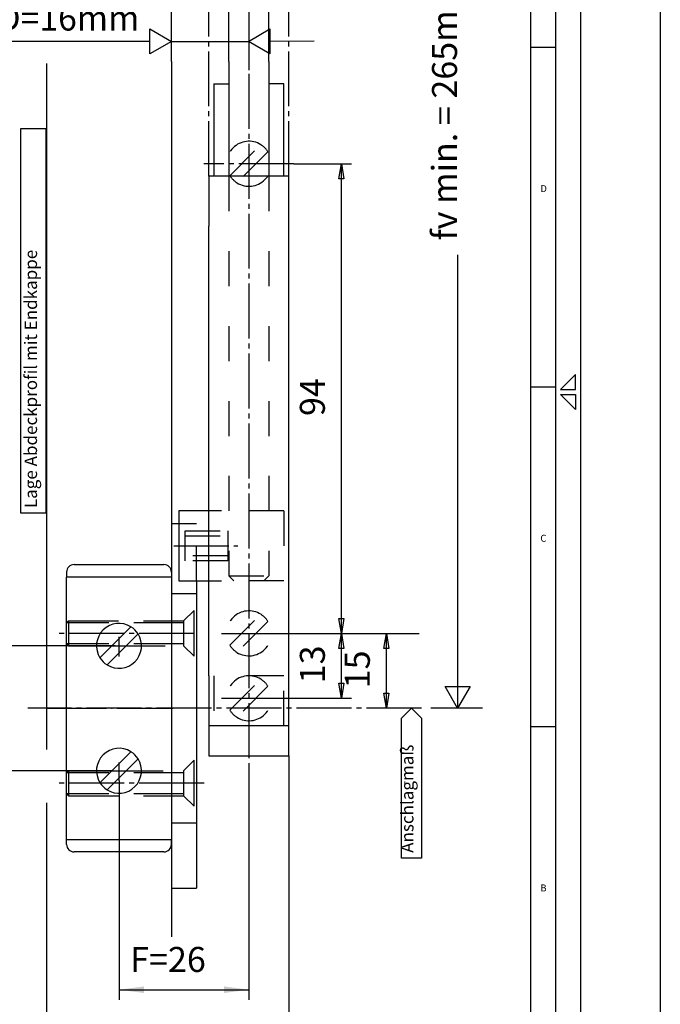
# Model space of a CAD drawing. Extents: x -717 to -91, y 338 to 1167.
# Drawn here: x -219 to -91, y 819 to 1016 of the extents above; entities that cross this region are included whole.
import ezdxf

# ---------------------------------------------------------------- set-up
doc = ezdxf.new("R2010")
doc.units = 0
for name, pattern in [('DASH_CENTER', [14, 11, -1, 1, -1]), ('DASHED', [15, 7, -8]), ('DOT_CENTER', [14, 12, -1, 0, -1]), ('DOTTED', [1, 0, -1]), ('LONG_DASHED', [15, 10, -5])]:
    doc.linetypes.add(name, pattern=pattern)
doc.layers.get('0').update_dxf_attribs({"linetype": 'CONTINUOUS'})
doc.layers.add('1', color=7, linetype='CONTINUOUS')
doc.styles.add('CONVERTER_11', font='txt.shx', dxfattribs={"width": 0.9})
doc.styles.add('CONVERTER_12', font='txt.shx', dxfattribs={"width": 0.99})
doc.dimstyles.new('ME10_DIM_10', dxfattribs={"dimtxt": 5, "dimasz": 5, "dimexe": 2, "dimexo": 0, "dimgap": 2, "dimtad": 1, "dimtxsty": 'CONVERTER_11', "dimsah": 1, "dimcen": 0.09, "dimclrd": 3, "dimclre": 3, "dimclrt": 4, "dimazin": 3, "dimtfac": 1, "dimtdec": 4, "dimtmove": 0, "dimatfit": 3, "dimtolj": 1, "dimtzin": 0})
doc.dimstyles.new('ME10_DIM_12', dxfattribs={"dimtxt": 5, "dimasz": 5, "dimexe": 2, "dimexo": 0, "dimgap": 2, "dimtad": 1, "dimtxsty": 'CONVERTER_11', "dimsah": 1, "dimcen": 0.09, "dimclrd": 3, "dimclre": 3, "dimclrt": 4, "dimazin": 3, "dimtfac": 1, "dimtdec": 4, "dimtmove": 0, "dimatfit": 3, "dimtolj": 1, "dimtzin": 0})

# ---------------------------------------------------------------- blocks, each defined once
blk = doc.blocks.new('A2KL', base_point=(-717.03, 715.19))
at = {"color": 3, "linetype": 'CONTINUOUS'}
for p, q in [((-91.03, 1167.19), (-91.03, 715.19)), ((-107.03, 1151.19), (-107.03, 731.19)), ((-117.03, 1141.19), (-117.03, 791.19)), ((-117.03, 1010.19), (-112.03, 1010.19)), ((-108.03, 944.69), (-111.03, 941.69)), ((-108.03, 941.69), (-108.03, 944.69)), ((-117.03, 942.19), (-112.03, 942.19)), ((-111.03, 941.69), (-108.03, 941.69)), ((-111.03, 940.69), (-108.03, 940.69)), ((-108.03, 937.69), (-111.03, 940.69)), ((-108.03, 940.69), (-108.03, 937.69)), ((-117.03, 874.19), (-112.03, 874.19))]:
    blk.add_line(p, q, dxfattribs=at)
at = {"color": 2, "linetype": 'CONTINUOUS'}
blk.add_line((-112.03, 1146.19), (-112.03, 736.19), dxfattribs=at)
at = {"color": 3, "style": 'CONVERTER_12', "width": 0.99}
for s, p in [('D', (-115.03, 981.19)), ('C', (-115.03, 911.19)), ('B', (-115.03, 841.19))]:
    blk.add_text(s, height=1.4, dxfattribs=at).set_placement(p)
blk = doc.blocks.new('RAHMEN', base_point=(-717.03, 715.19))
at = {"layer": '1'}
blk.add_blockref('A2KL', (-717.03, 715.19), dxfattribs=at)
blk = doc.blocks.new('*D8')
at = {"layer": '1', "color": 3, "linetype": 'CONTINUOUS'}
for p, q in [((-173.35, 866.35), (-173.35, 819.52)), ((-199.35, 863.35), (-199.35, 819.52)), ((-199.35, 821.52), (-173.35, 821.52))]:
    blk.add_line(p, q, dxfattribs=at)
at = {"layer": '1', "color": 3}
for points in [[(-194.35, 822.18), (-194.35, 820.86), (-199.35, 821.52)], [(-178.35, 820.86), (-178.35, 822.18), (-173.35, 821.52)]]:
    blk.add_solid(points, dxfattribs=at)
at = {"layer": '1', "color": 4, "insert": (-197.1, 823.52), "char_height": 5, "attachment_point": 7, "rotation": 0.0001, "style": 'CONVERTER_11'}
blk.add_mtext('F=26', dxfattribs=at)
blk = doc.blocks.new('*D10')
at = {"layer": '1', "color": 3, "linetype": 'CONTINUOUS'}
for p, q in [((-200.13, 890.35), (-229.04, 890.35)), ((-227.04, 865.35), (-227.04, 890.35)), ((-200.49, 865.35), (-229.04, 865.35))]:
    blk.add_line(p, q, dxfattribs=at)
at = {"layer": '1', "color": 3}
for points in [[(-226.38, 885.35), (-227.7, 885.35), (-227.04, 890.35)], [(-227.7, 870.35), (-226.38, 870.35), (-227.04, 865.35)]]:
    blk.add_solid(points, dxfattribs=at)
at = {"layer": '1', "color": 4, "insert": (-229.04, 874.79), "char_height": 5, "attachment_point": 7, "rotation": 90, "style": 'CONVERTER_11'}
blk.add_mtext('25', dxfattribs=at)
blk = doc.blocks.new('TOP__2', base_point=(46.63, -2734.647))
at = {"color": 3, "linetype": 'DASH_CENTER'}
for p, q in [((-181.348, 984.355), (-181.348, 1017.582)), ((-165.348, 984.355), (-165.348, 1017.582)), ((-173.348, 1004.855), (-173.348, 866.355)), ((-164.348, 986.855), (-182.348, 986.855)), ((-188.348, 910.355), (-175.598, 910.355)), ((-184.31, 892.855), (-211.848, 892.855)), ((-178.848, 892.855), (-167.848, 892.855)), ((-178.848, 879.855), (-167.848, 879.855)), ((-184.31, 862.855), (-211.848, 862.855)), ((-182.31, 862.855), (-184.31, 862.855))]:
    blk.add_line(p, q, dxfattribs=at)
at = {"color": 1, "linetype": 'CONTINUOUS'}
for p, q in [((-177.348, 1007.355), (-177.348, 1017.582)), ((-169.348, 1007.355), (-169.348, 1017.582)), ((-188.848, 1007.355), (-188.848, 837.855)), ((-177.348, 1007.355), (-177.348, 984.355)), ((-169.348, 1007.355), (-169.348, 984.355)), ((-180.348, 1002.855), (-180.348, 984.355)), ((-180.348, 1002.855), (-177.348, 1002.855)), ((-166.348, 1002.855), (-169.348, 1002.855)), ((-166.348, 984.355), (-166.348, 1002.855)), ((-165.348, 984.355), (-181.348, 984.355)), ((-181.348, 984.355), (-181.348, 974.355)), ((-165.348, 874.355), (-165.348, 984.355)), ((-181.348, 917.355), (-181.348, 974.355)), ((-181.348, 917.355), (-187.348, 917.355)), ((-187.348, 917.355), (-187.348, 914.855)), ((-181.348, 903.355), (-181.348, 917.355)), ((-188.848, 914.855), (-187.348, 914.855)), ((-187.348, 914.855), (-187.348, 903.355)), ((-187.348, 903.355), (-181.348, 903.355)), ((-183.848, 903.355), (-183.848, 841.855)), ((-181.348, 884.355), (-181.348, 903.355)), ((-188.848, 900.855), (-183.848, 900.855)), ((-181.348, 884.355), (-181.348, 874.355)), ((-165.348, 874.355), (-181.348, 874.355)), ((-181.348, 874.355), (-181.348, 868.355)), ((-165.348, 868.355), (-165.348, 874.355)), ((-181.348, 868.355), (-165.348, 868.355)), ((-183.848, 854.855), (-188.848, 854.855)), ((-188.848, 841.855), (-183.848, 841.855))]:
    blk.add_line(p, q, dxfattribs=at)
at = {"color": 3, "linetype": 'CONTINUOUS'}
for p, q in [((-193.178, 1011.355), (-193.178, 1013.855)), ((-193.178, 1013.855), (-188.848, 1011.355)), ((-173.468, 1011.355), (-169.138, 1013.855)), ((-169.138, 1013.855), (-169.138, 1008.855)), ((-188.848, 1011.355), (-193.178, 1008.855)), ((-193.178, 1008.855), (-193.178, 1011.355)), ((-169.138, 1008.855), (-173.468, 1011.355)), ((-169.132, 1011.413), (-160.328, 1011.436)), ((-164.348, 986.855), (-152.847, 986.855)), ((-155.347, 983.855), (-154.847, 986.855)), ((-154.847, 892.855), (-154.847, 986.855)), ((-154.847, 986.855), (-154.347, 983.855)), ((-154.347, 983.855), (-155.347, 983.855)), ((-178.848, 917.355), (-181.348, 917.355)), ((-181.348, 903.355), (-178.848, 903.355)), ((-154.847, 892.855), (-155.347, 895.855)), ((-155.347, 895.855), (-154.347, 895.855)), ((-154.347, 895.855), (-154.847, 892.855)), ((-203.157, 887.959), (-196.952, 894.164)), ((-168.31, 892.855), (-139.31, 892.855)), ((-155.347, 889.855), (-154.847, 892.855)), ((-154.847, 879.855), (-154.847, 892.855)), ((-154.847, 892.855), (-154.347, 889.855)), ((-146.347, 889.855), (-145.847, 892.855)), ((-145.847, 877.855), (-145.847, 892.855)), ((-145.847, 892.855), (-145.347, 889.855)), ((-195.538, 892.75), (-201.743, 886.545)), ((-154.347, 889.855), (-155.347, 889.855)), ((-145.347, 889.855), (-146.347, 889.855)), ((-154.847, 879.855), (-155.347, 882.855)), ((-155.347, 882.855), (-154.347, 882.855)), ((-154.347, 882.855), (-154.847, 879.855)), ((-131.605, 877.855), (-134.105, 882.185)), ((-134.105, 882.185), (-129.105, 882.185)), ((-129.105, 882.185), (-131.605, 877.855)), ((-167.848, 879.855), (-152.847, 879.855)), ((-145.847, 877.855), (-146.347, 880.855)), ((-146.347, 880.855), (-145.347, 880.855)), ((-145.347, 880.855), (-145.847, 877.855)), ((-203.157, 862.959), (-196.952, 869.164)), ((-195.538, 867.75), (-201.743, 861.545))]:
    blk.add_line(p, q, dxfattribs=at)
at = {"color": 4, "linetype": 'CONTINUOUS'}
for p, q in [((-218.975, 916.924), (-218.975, 993.924)), ((-218.975, 993.924), (-213.975, 993.924)), ((-213.975, 993.924), (-213.975, 916.924)), ((-213.975, 916.924), (-218.975, 916.924)), ((-142.847, 875.855), (-140.847, 877.855)), ((-140.847, 877.855), (-138.847, 875.855)), ((-142.847, 847.855), (-142.847, 875.855)), ((-138.847, 875.855), (-138.847, 847.855)), ((-138.847, 847.855), (-142.847, 847.855))]:
    blk.add_line(p, q, dxfattribs=at)
at = {"color": 3, "linetype": 'DASHED'}
for p, q in [((-177.157, 984.46), (-170.952, 990.664)), ((-169.538, 989.25), (-175.743, 983.045)), ((-177.348, 984.355), (-177.348, 904.355)), ((-169.348, 984.355), (-169.348, 904.355)), ((-166.348, 917.355), (-178.848, 917.355)), ((-166.348, 917.355), (-166.348, 903.355)), ((-187.348, 914.855), (-183.848, 914.855)), ((-183.848, 903.355), (-183.848, 914.855)), ((-186.098, 907.355), (-186.098, 913.355)), ((-186.098, 913.355), (-177.598, 913.355)), ((-177.598, 913.355), (-177.598, 907.355)), ((-186.098, 912.355), (-177.598, 912.355)), ((-177.598, 908.355), (-186.098, 908.355)), ((-177.598, 907.355), (-186.098, 907.355)), ((-166.348, 903.355), (-178.848, 903.355)), ((-177.348, 904.355), (-169.348, 904.355)), ((-177.348, 904.355), (-176.348, 903.355)), ((-169.348, 904.355), (-170.348, 903.355)), ((-177.157, 890.46), (-170.952, 896.664)), ((-169.538, 895.25), (-175.743, 889.045)), ((-166.348, 884.355), (-180.348, 884.355)), ((-180.348, 884.355), (-180.348, 874.355)), ((-177.157, 877.46), (-170.952, 883.664)), ((-166.348, 874.355), (-166.348, 884.355)), ((-169.538, 882.25), (-175.743, 876.045))]:
    blk.add_line(p, q, dxfattribs=at)
at = {"color": 3, "linetype": 'LONG_DASHED'}
for p, q in [((-184.31, 897.455), (-186.41, 895.355)), ((-184.31, 892.855), (-184.31, 897.455)), ((-209.848, 894.955), (-209.448, 895.355)), ((-186.41, 894.955), (-209.848, 894.955)), ((-209.848, 890.755), (-209.848, 894.955)), ((-209.448, 895.355), (-186.41, 895.355)), ((-209.448, 895.355), (-209.448, 890.355)), ((-186.41, 895.355), (-186.41, 890.355)), ((-184.309, 888.255), (-184.31, 892.855)), ((-186.41, 890.755), (-209.848, 890.755)), ((-209.848, 890.755), (-209.448, 890.355)), ((-209.448, 890.355), (-200.13, 890.355)), ((-200.13, 890.355), (-186.41, 890.355)), ((-184.309, 888.255), (-186.41, 890.355)), ((-184.31, 867.455), (-186.41, 865.355)), ((-184.31, 862.855), (-184.31, 867.455)), ((-209.848, 864.955), (-209.448, 865.355)), ((-209.848, 864.955), (-209.448, 865.355)), ((-209.448, 865.355), (-200.49, 865.355)), ((-209.448, 865.355), (-209.448, 860.355)), ((-200.49, 865.355), (-186.41, 865.355)), ((-186.41, 865.355), (-186.41, 860.355)), ((-209.848, 860.755), (-209.848, 864.955)), ((-186.41, 864.955), (-209.848, 864.955)), ((-184.309, 858.255), (-184.31, 862.855)), ((-209.848, 860.755), (-209.448, 860.355)), ((-186.41, 860.755), (-209.848, 860.755)), ((-209.848, 860.755), (-209.448, 860.355)), ((-209.448, 860.355), (-186.41, 860.355)), ((-184.309, 858.255), (-186.41, 860.355))]:
    blk.add_line(p, q, dxfattribs=at)
at = {"color": 2, "linetype": 'DASH_CENTER'}
blk.add_line((-138.847, 877.855), (-217.597, 877.855), dxfattribs=at)
at = {"color": 3, "linetype": 'DOTTED'}
for p, q in [((-193.848, 877.855), (-194.848, 877.855)), ((-186.41, 865.355), (-186.41, 860.355))]:
    blk.add_line(p, q, dxfattribs=at)
at = {"color": 3, "linetype": 'DASHED'}
for centre, start, end in [((-173.348, 986.855), 57.83944, -147.83967), ((-173.348, 986.855), 32.16008, 57.83944), ((-173.348, 986.855), -122.16066, 32.16008), ((-173.348, 986.855), -147.83967, -122.16066), ((-173.348, 892.855), 57.83944, -147.83981), ((-173.348, 892.855), -122.16066, 32.1602), ((-173.348, 892.855), 32.1602, 57.83944), ((-173.348, 892.855), -147.83981, -122.16066), ((-173.348, 879.855), 57.83944, -147.83983), ((-173.348, 879.855), 32.16021, 57.83944), ((-173.348, 879.855), -122.16066, 32.16021), ((-173.348, 879.855), -147.83983, -122.16066)]:
    blk.add_arc(centre, 4.5, start, end, dxfattribs=at)
at = {"color": 3, "linetype": 'CONTINUOUS'}
for centre, start, end in [((-199.348, 890.355), 57.83944, -147.83981), ((-199.348, 890.355), 32.16019, 57.83944), ((-199.348, 890.355), -122.16066, 32.16019), ((-199.348, 890.355), -147.83981, -122.16066), ((-199.348, 865.355), 57.83944, -147.83983), ((-199.348, 865.355), -122.16066, 32.16025), ((-199.348, 865.355), 32.16025, 57.83944), ((-199.348, 865.355), -147.83983, -122.16066)]:
    blk.add_arc(centre, 4.5, start, end, dxfattribs=at)
at = {"layer": '1', "color": 2, "linetype": 'CONTINUOUS'}
for p, q in [((-188.848, 1007.355), (-188.848, 1017.582)), ((-213.848, 1006.903), (-213.848, 869.611)), ((-213.848, 858.923), (-213.848, 799.111)), ((-188.848, 837.855), (-188.848, 832.136))]:
    blk.add_line(p, q, dxfattribs=at)
at = {"layer": '1', "color": 3, "linetype": 'DOT_CENTER'}
for p, q in [((-173.348, 1017.582), (-173.348, 1002.855)), ((-199.348, 888.196), (-199.348, 892.172)), ((-213.848, 877.855), (-188.509, 877.855)), ((-199.348, 863.346), (-199.348, 867.016))]:
    blk.add_line(p, q, dxfattribs=at)
at = {"layer": '1', "color": 1, "linetype": 'CONTINUOUS'}
for p, q in [((-193.178, 1011.355), (-224.849, 1011.355)), ((-209.848, 905.105), (-209.848, 904.105)), ((-208.348, 906.605), (-190.348, 906.605)), ((-188.848, 905.105), (-188.848, 904.105)), ((-188.848, 904.105), (-209.848, 904.105)), ((-209.848, 851.605), (-209.848, 904.105)), ((-188.848, 904.105), (-188.848, 851.605)), ((-209.848, 850.605), (-209.848, 851.605)), ((-209.848, 851.605), (-188.848, 851.605)), ((-188.848, 850.605), (-188.848, 851.605)), ((-190.348, 849.105), (-208.348, 849.105))]:
    blk.add_line(p, q, dxfattribs=at)
at = {"layer": '1', "color": 3, "linetype": 'CONTINUOUS'}
for p, q in [((-188.848, 1011.355), (-173.468, 1011.355)), ((-131.605, 968.622), (-131.605, 877.855)), ((-200.13, 890.355), (-198.338, 890.355)), ((-131.605, 877.855), (-136.951, 877.855)), ((-126.619, 877.855), (-131.605, 877.855)), ((-165.348, 868.355), (-165.348, 799.111)), ((-200.49, 865.355), (-198.175, 865.355))]:
    blk.add_line(p, q, dxfattribs=at)
at = {"layer": '1', "color": 1, "linetype": 'CONTINUOUS'}
for centre, start, end in [((-208.348, 905.105), 90, 180), ((-190.348, 905.105), 0, 90), ((-208.348, 850.605), 180, -90), ((-190.348, 850.605), -90, 0)]:
    blk.add_arc(centre, 1.5, start, end, dxfattribs=at)
at = {"color": 2, "style": 'CONVERTER_12', "width": 0.99}
blk.add_text('D=16mm', height=5, dxfattribs=at).set_placement((-223.68, 1013.521))
at = {"color": 4, "attachment_point": 7, "rotation": 90, "style": 'CONVERTER_12'}
for s, insert, char_height in [('Lage Abdeckprofil mit Endkappe', (-214.975, 917.924), 2.5), ('94', (-156.597, 936.355), 5), ('13', (-156.597, 882.855), 5), ('15', (-147.597, 881.855), 5), ('Anschlagmaß', (-139.642, 848.924), 2.5)]:
    blk.add_mtext(s, dxfattribs=dict(at, insert=insert, char_height=char_height))
at = {"layer": '1', "color": 4, "insert": (-130.15, 971.506), "char_height": 5, "attachment_point": 7, "rotation": 90, "style": 'CONVERTER_12'}
blk.add_mtext('fv min. = 265mm', dxfattribs=at)
at = {"layer": '1'}
dim = blk.add_linear_dim(base=(-227.041, 890.355), p1=(-200.49, 865.355), p2=(-200.13, 890.355), angle=90, dimstyle='ME10_DIM_12', dxfattribs=at)
dim.commit()
dim.dimension.update_dxf_attribs({"geometry": '*D10', "text_midpoint": (-231.541, 878.539), "text_rotation": 90})
dim = blk.add_linear_dim(base=(-199.348, 821.518), p1=(-173.348, 866.355), p2=(-199.348, 863.346), text='F=26', dimstyle='ME10_DIM_10', dxfattribs=at)
dim.commit()
dim.dimension.update_dxf_attribs({"geometry": '*D8', "text_midpoint": (-188.848, 826.018), "text_rotation": 0.00014})

msp = doc.modelspace()

# ---------------------------------------------------------------- block references
for name, p in [('RAHMEN', (-717.029, 715.188)), ('TOP__2', (46.63, -2734.647))]:
    msp.add_blockref(name, p)

doc.saveas('drawing.dxf')
